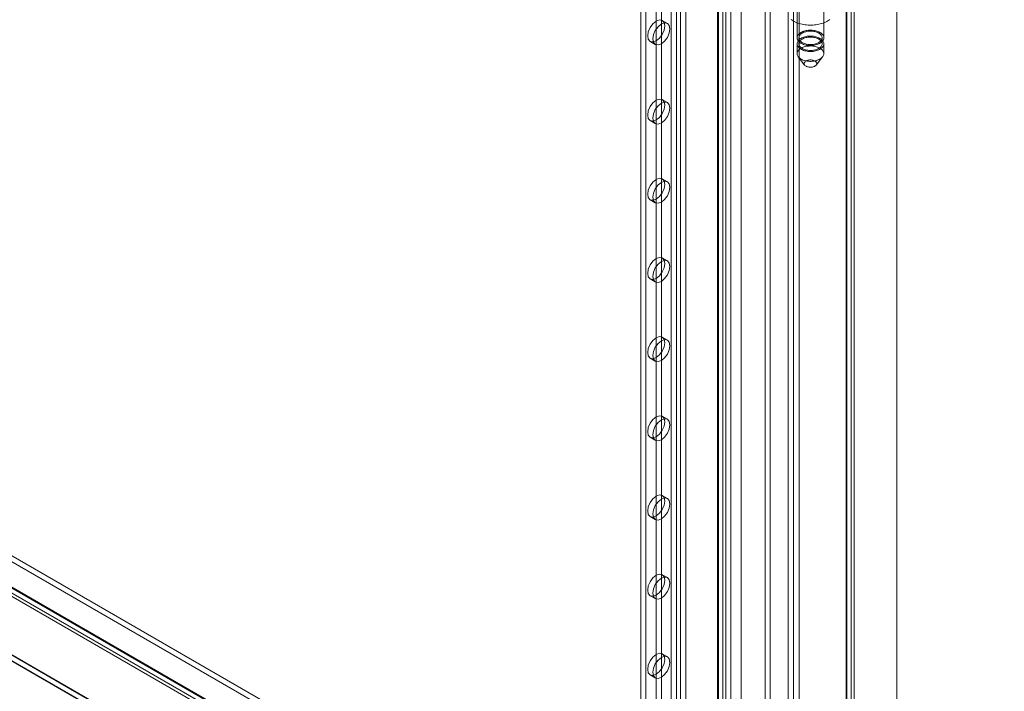
# Model space of a CAD drawing. Units: millimetres. Extents: x -31 to 4169, y 73 to 3051.
# Drawn here: x 2299 to 2439, y 729 to 824 of the extents above; entities that cross this region are included whole.
import ezdxf

# ---------------------------------------------------------------- set-up
doc = ezdxf.new("R2010")
doc.units = ezdxf.units.MM
doc.header["$LTSCALE"] = 2

msp = doc.modelspace()

# ---------------------------------------------------------------- linework, layer by layer
at = {"color": 7, "linetype": 'Continuous', "lineweight": 18}
for p, q in [((2423.39, 508.23), (2423.39, 1178.51)), ((2423.39, 506.55), (2423.39, 1178.51)), ((2416.19, 1174.51), (2416.19, 507.1)), ((2416.92, 1174.93), (2416.92, 507.52)), ((2416.19, 507.06), (2416.19, 1173.87)), ((2416.31, 507.08), (2416.31, 1174.19)), ((2416.92, 506.64), (2416.92, 1173.45)), ((2417.34, 507.08), (2417.34, 1174.19)), ((2409.57, 531.32), (2409.57, 1171.37)), ((2409.57, 530.48), (2409.57, 1170.53)), ((2404.72, 519.85), (2404.72, 1166.05)), ((2405.45, 520.27), (2405.45, 1166.47)), ((2399.87, 525.72), (2399.87, 1165.77)), ((2401.33, 525.72), (2401.33, 1165.77)), ((2391.46, 1150.97), (2391.46, 518.21)), ((2393.5, 1150.97), (2393.5, 518.21)), ((2392.19, 1150.55), (2392.19, 517.79)), ((2392.77, 1150.55), (2392.77, 517.79)), ((2398.74, 1147.95), (2398.74, 515.19)), ((2387.15, 1147.36), (2387.15, 516.84)), ((2387.88, 1146.94), (2387.88, 516.42)), ((2398.01, 1147.53), (2398.01, 514.77)), ((2398.01, 1147.19), (2398.01, 514.43)), ((2398.13, 514.6), (2398.13, 1147.36)), ((2398.74, 1146.77), (2398.74, 514.01)), ((2399.16, 514.6), (2399.16, 1147.36)), ((2389.33, 1004.71), (2389.33, 646.89)), ((2390.06, 1004.29), (2390.06, 646.47)), ((2409.27, 856.32), (2409.27, 821.18)), ((2413.04, 821.18), (2413.04, 856.32)), ((2408.73, 588.37), (2408.73, 829.16)), ((2408, 587.95), (2408, 828.74)), ((2390.91, 823.22), (2390.19, 823.64)), ((2388.47, 820.67), (2389.2, 820.25)), ((2409.51, 821.18), (2409.51, 820.34)), ((2412.8, 820.34), (2412.8, 821.18)), ((2409.27, 820.34), (2409.27, 818.94)), ((2413.04, 818.94), (2413.04, 820.34)), ((2409.43, 818.5), (2410.33, 817.33)), ((2411.97, 817.33), (2412.87, 818.5)), ((2186.79, 812.22), (2539.26, 608.75)), ((2390.91, 812.02), (2390.19, 812.44)), ((2186.79, 811.38), (2539.26, 607.91)), ((2182.19, 809.61), (2534.15, 606.43)), ((2182.88, 809.92), (2535.09, 606.59)), ((2182.92, 810.03), (2534.88, 606.85)), ((2535.42, 606.53), (2182.96, 810.01)), ((2388.47, 809.48), (2389.2, 809.06)), ((2169.78, 808.04), (2557.72, 584.09)), ((2169.8, 807.97), (2556.14, 584.94)), ((2182.36, 809.02), (2534.58, 605.7)), ((2535.42, 605.69), (2182.96, 809.17)), ((2556.26, 584.09), (2169.78, 807.2)), ((2169.78, 807.14), (2556.16, 584.09)), ((2390.91, 800.83), (2390.19, 801.25)), ((2388.47, 798.28), (2389.2, 797.86)), ((2390.91, 789.63), (2390.19, 790.05)), ((2388.47, 787.08), (2389.2, 786.66)), ((2390.91, 778.43), (2390.19, 778.85)), ((2388.47, 775.88), (2389.2, 775.46)), ((2390.91, 767.23), (2390.19, 767.65)), ((2388.47, 764.68), (2389.2, 764.26)), ((2390.91, 756.03), (2390.19, 756.45)), ((2388.47, 753.48), (2389.2, 753.06)), ((2390.91, 744.83), (2390.19, 745.25)), ((2388.47, 742.28), (2389.2, 741.86)), ((2390.91, 733.63), (2390.19, 734.05)), ((2388.47, 731.08), (2389.2, 730.66))]:
    msp.add_line(p, q, dxfattribs=at)
at = {"color": 7, "linetype": 'Continuous', "lineweight": 18, "flags": 128}
for points in [[(2389.33, 823.56), (2389.79, 823.72), (2390.19, 823.64), (2390.45, 823.34), (2390.54, 822.86), (2390.45, 822.27), (2390.19, 821.66), (2389.79, 821.13), (2389.33, 820.76), (2388.87, 820.6), (2388.47, 820.67), (2388.21, 820.98), (2388.12, 821.46), (2388.21, 822.05), (2388.47, 822.65), (2388.87, 823.18), (2389.33, 823.56)], [(2390.06, 823.14), (2390.52, 823.3), (2390.91, 823.22), (2391.18, 822.92), (2391.27, 822.44), (2391.18, 821.85), (2390.91, 821.24), (2390.52, 820.71), (2390.06, 820.34), (2389.59, 820.18), (2389.2, 820.25), (2388.94, 820.56), (2388.84, 821.04), (2388.94, 821.63), (2389.2, 822.23), (2389.59, 822.76), (2390.06, 823.14)], [(2413.91, 823.78), (2413.77, 823.68), (2413.62, 823.59), (2413.46, 823.5), (2413.3, 823.42), (2413.12, 823.34), (2412.93, 823.27), (2412.74, 823.21), (2412.54, 823.15), (2412.34, 823.1), (2412.13, 823.06), (2411.92, 823.03), (2411.7, 823.01), (2411.48, 822.99), (2411.26, 822.98), (2411.04, 822.98), (2410.82, 822.99), (2410.6, 823.01), (2410.39, 823.03), (2410.17, 823.06), (2409.96, 823.1), (2409.76, 823.15), (2409.56, 823.21), (2409.37, 823.27), (2409.19, 823.34), (2409.01, 823.41), (2408.84, 823.5), (2408.68, 823.59), (2408.54, 823.68), (2408.4, 823.78)], [(2412.48, 821.95), (2412.6, 821.88), (2412.71, 821.79), (2412.8, 821.71), (2412.88, 821.61), (2412.94, 821.52), (2412.99, 821.42), (2413.02, 821.32), (2413.04, 821.22), (2413.03, 821.12), (2413.02, 821.02), (2412.98, 820.92), (2412.93, 820.82), (2412.86, 820.72), (2412.78, 820.63), (2412.68, 820.55), (2412.58, 820.47), (2412.45, 820.39), (2412.32, 820.33), (2412.18, 820.27), (2412.02, 820.22), (2411.86, 820.17), (2411.7, 820.14), (2411.52, 820.11), (2411.35, 820.1), (2411.17, 820.09), (2411, 820.1), (2410.82, 820.11), (2410.65, 820.13), (2410.48, 820.16), (2410.32, 820.2), (2410.16, 820.25), (2410.02, 820.31), (2409.88, 820.38), (2409.76, 820.45), (2409.64, 820.53), (2409.54, 820.61), (2409.46, 820.7), (2409.39, 820.79), (2409.33, 820.89), (2409.29, 820.99), (2409.27, 821.09), (2409.27, 821.19), (2409.28, 821.3), (2409.3, 821.4), (2409.35, 821.5), (2409.4, 821.59), (2409.48, 821.68), (2409.57, 821.77), (2409.67, 821.86), (2409.79, 821.93), (2409.91, 822), (2410.05, 822.07), (2410.2, 822.12), (2410.36, 822.17), (2410.52, 822.21), (2410.69, 822.24), (2410.86, 822.26), (2411.04, 822.27), (2411.22, 822.27), (2411.39, 822.26), (2411.57, 822.24), (2411.74, 822.22), (2411.9, 822.18), (2412.06, 822.13), (2412.21, 822.08), (2412.35, 822.02), (2412.48, 821.95)], [(2412.32, 821.85), (2412.43, 821.78), (2412.52, 821.71), (2412.61, 821.62), (2412.68, 821.54), (2412.73, 821.45), (2412.77, 821.36), (2412.79, 821.26), (2412.8, 821.17), (2412.79, 821.07), (2412.76, 820.98), (2412.72, 820.89), (2412.66, 820.8), (2412.59, 820.72), (2412.5, 820.64), (2412.4, 820.56), (2412.29, 820.49), (2412.16, 820.43), (2412.03, 820.38), (2411.88, 820.33), (2411.73, 820.29), (2411.58, 820.26), (2411.42, 820.24), (2411.25, 820.23), (2411.09, 820.23), (2410.93, 820.24), (2410.77, 820.26), (2410.61, 820.28), (2410.46, 820.32), (2410.31, 820.36), (2410.17, 820.42), (2410.05, 820.48), (2409.93, 820.54), (2409.83, 820.62), (2409.74, 820.7), (2409.66, 820.78), (2409.6, 820.87), (2409.55, 820.96), (2409.52, 821.05), (2409.51, 821.15), (2409.51, 821.24), (2409.53, 821.33), (2409.56, 821.43), (2409.61, 821.52), (2409.68, 821.6), (2409.76, 821.69), (2409.85, 821.76), (2409.96, 821.84), (2410.08, 821.9), (2410.21, 821.96), (2410.35, 822.01), (2410.49, 822.05), (2410.65, 822.09), (2410.81, 822.11), (2410.97, 822.12), (2411.13, 822.13), (2411.29, 822.13), (2411.46, 822.11), (2411.62, 822.09), (2411.77, 822.06), (2411.92, 822.02), (2412.06, 821.97), (2412.19, 821.92), (2412.32, 821.85)], [(2412.48, 821.11), (2412.6, 821.04), (2412.71, 820.95), (2412.8, 820.87), (2412.88, 820.77), (2412.94, 820.68), (2412.99, 820.58), (2413.02, 820.48), (2413.04, 820.38), (2413.03, 820.28), (2413.02, 820.18), (2412.98, 820.08), (2412.93, 819.98), (2412.86, 819.88), (2412.78, 819.79), (2412.68, 819.71), (2412.58, 819.63), (2412.45, 819.55), (2412.32, 819.49), (2412.18, 819.43), (2412.02, 819.38), (2411.86, 819.33), (2411.7, 819.3), (2411.52, 819.27), (2411.35, 819.26), (2411.17, 819.25), (2411, 819.26), (2410.82, 819.27), (2410.65, 819.29), (2410.48, 819.32), (2410.32, 819.36), (2410.16, 819.41), (2410.02, 819.47), (2409.88, 819.54), (2409.76, 819.61), (2409.64, 819.69), (2409.54, 819.77), (2409.46, 819.86), (2409.39, 819.95), (2409.33, 820.05), (2409.29, 820.15), (2409.27, 820.25), (2409.27, 820.35), (2409.28, 820.46), (2409.3, 820.56), (2409.35, 820.66), (2409.4, 820.75), (2409.48, 820.84), (2409.57, 820.93), (2409.67, 821.02), (2409.79, 821.09), (2409.91, 821.16), (2410.05, 821.23), (2410.2, 821.28), (2410.36, 821.33), (2410.52, 821.37), (2410.69, 821.4), (2410.86, 821.42), (2411.04, 821.43), (2411.22, 821.43), (2411.39, 821.42), (2411.57, 821.4), (2411.74, 821.38), (2411.9, 821.34), (2412.06, 821.29), (2412.21, 821.24), (2412.35, 821.18), (2412.48, 821.11)], [(2412.32, 821.01), (2412.43, 820.94), (2412.52, 820.87), (2412.61, 820.78), (2412.68, 820.7), (2412.73, 820.61), (2412.77, 820.52), (2412.79, 820.42), (2412.8, 820.33), (2412.79, 820.23), (2412.76, 820.14), (2412.72, 820.05), (2412.66, 819.96), (2412.59, 819.88), (2412.5, 819.8), (2412.4, 819.72), (2412.29, 819.65), (2412.16, 819.59), (2412.03, 819.54), (2411.88, 819.49), (2411.73, 819.45), (2411.58, 819.42), (2411.42, 819.4), (2411.25, 819.39), (2411.09, 819.39), (2410.93, 819.4), (2410.77, 819.42), (2410.61, 819.44), (2410.46, 819.48), (2410.31, 819.52), (2410.17, 819.58), (2410.05, 819.64), (2409.93, 819.7), (2409.83, 819.78), (2409.74, 819.86), (2409.66, 819.94), (2409.6, 820.03), (2409.55, 820.12), (2409.52, 820.21), (2409.51, 820.31), (2409.51, 820.4), (2409.53, 820.49), (2409.56, 820.59), (2409.61, 820.68), (2409.68, 820.76), (2409.76, 820.85), (2409.85, 820.92), (2409.96, 821), (2410.08, 821.06), (2410.21, 821.12), (2410.35, 821.17), (2410.49, 821.21), (2410.65, 821.25), (2410.81, 821.27), (2410.97, 821.28), (2411.13, 821.29), (2411.29, 821.29), (2411.46, 821.27), (2411.62, 821.25), (2411.77, 821.22), (2411.92, 821.18), (2412.06, 821.13), (2412.19, 821.08), (2412.32, 821.01)], [(2409.82, 818.17), (2409.95, 818.1), (2410.09, 818.04), (2410.24, 817.99), (2410.4, 817.94), (2410.56, 817.91), (2410.73, 817.88), (2410.91, 817.86), (2411.08, 817.85), (2411.26, 817.85), (2411.44, 817.86), (2411.61, 817.88), (2411.78, 817.91), (2411.94, 817.95), (2412.1, 818), (2412.25, 818.06), (2412.39, 818.12), (2412.52, 818.19), (2412.63, 818.27), (2412.73, 818.35), (2412.82, 818.44), (2412.9, 818.53), (2412.96, 818.63), (2413, 818.73), (2413.03, 818.83), (2413.04, 818.93), (2413.03, 819.03), (2413.01, 819.13), (2412.97, 819.23), (2412.91, 819.33), (2412.84, 819.42), (2412.76, 819.51), (2412.66, 819.6), (2412.55, 819.67), (2412.42, 819.75), (2412.28, 819.81), (2412.14, 819.87), (2411.98, 819.92), (2411.82, 819.96), (2411.65, 819.99), (2411.48, 820.01), (2411.31, 820.03), (2411.13, 820.03), (2410.95, 820.02), (2410.78, 820.01), (2410.61, 819.98), (2410.44, 819.95), (2410.28, 819.91), (2410.13, 819.85), (2409.98, 819.8), (2409.85, 819.73), (2409.73, 819.65), (2409.62, 819.57), (2409.52, 819.49), (2409.44, 819.4), (2409.37, 819.3), (2409.32, 819.21), (2409.29, 819.11), (2409.27, 819), (2409.27, 818.9), (2409.28, 818.8), (2409.31, 818.7), (2409.36, 818.6), (2409.42, 818.51), (2409.5, 818.41), (2409.59, 818.33), (2409.7, 818.25), (2409.82, 818.17)], [(2410.52, 817.18), (2410.44, 817.23), (2410.37, 817.29), (2410.32, 817.35), (2410.28, 817.42), (2410.26, 817.49), (2410.26, 817.56), (2410.27, 817.63), (2410.3, 817.7), (2410.34, 817.76), (2410.4, 817.82), (2410.48, 817.88), (2410.56, 817.93), (2410.66, 817.97), (2410.77, 818.01), (2410.88, 818.03), (2411, 818.05), (2411.12, 818.06), (2411.24, 818.06), (2411.36, 818.04), (2411.48, 818.02), (2411.59, 817.99), (2411.69, 817.95), (2411.78, 817.91), (2411.87, 817.85), (2411.93, 817.79), (2411.98, 817.73), (2412.02, 817.66), (2412.04, 817.59), (2412.05, 817.52), (2412.03, 817.45), (2412.01, 817.38), (2411.96, 817.32), (2411.9, 817.26), (2411.83, 817.2), (2411.74, 817.15), (2411.64, 817.11), (2411.54, 817.07), (2411.42, 817.05), (2411.3, 817.03), (2411.18, 817.02), (2411.06, 817.03), (2410.94, 817.04), (2410.82, 817.06), (2410.71, 817.09), (2410.61, 817.13), (2410.52, 817.18)], [(2389.33, 812.36), (2389.79, 812.52), (2390.19, 812.44), (2390.45, 812.14), (2390.54, 811.66), (2390.45, 811.07), (2390.19, 810.46), (2389.79, 809.93), (2389.33, 809.56), (2388.87, 809.4), (2388.47, 809.48), (2388.21, 809.78), (2388.12, 810.26), (2388.21, 810.85), (2388.47, 811.45), (2388.87, 811.99), (2389.33, 812.36)], [(2390.06, 811.94), (2390.52, 812.1), (2390.91, 812.02), (2391.18, 811.72), (2391.27, 811.24), (2391.18, 810.65), (2390.91, 810.04), (2390.52, 809.51), (2390.06, 809.14), (2389.59, 808.98), (2389.2, 809.06), (2388.94, 809.36), (2388.84, 809.84), (2388.94, 810.43), (2389.2, 811.03), (2389.59, 811.57), (2390.06, 811.94)], [(2389.33, 801.16), (2389.79, 801.32), (2390.19, 801.25), (2390.45, 800.94), (2390.54, 800.46), (2390.45, 799.87), (2390.19, 799.27), (2389.79, 798.73), (2389.33, 798.36), (2388.87, 798.2), (2388.47, 798.28), (2388.21, 798.58), (2388.12, 799.06), (2388.21, 799.65), (2388.47, 800.26), (2388.87, 800.79), (2389.33, 801.16)], [(2390.06, 800.74), (2390.52, 800.9), (2390.91, 800.83), (2391.18, 800.52), (2391.27, 800.04), (2391.18, 799.45), (2390.91, 798.85), (2390.52, 798.32), (2390.06, 797.94), (2389.59, 797.78), (2389.2, 797.86), (2388.94, 798.16), (2388.84, 798.64), (2388.94, 799.23), (2389.2, 799.84), (2389.59, 800.37), (2390.06, 800.74)], [(2389.33, 789.96), (2389.79, 790.12), (2390.19, 790.05), (2390.45, 789.74), (2390.54, 789.26), (2390.45, 788.67), (2390.19, 788.07), (2389.79, 787.54), (2389.33, 787.16), (2388.87, 787), (2388.47, 787.08), (2388.21, 787.38), (2388.12, 787.86), (2388.21, 788.45), (2388.47, 789.06), (2388.87, 789.59), (2389.33, 789.96)], [(2390.06, 789.54), (2390.52, 789.7), (2390.91, 789.63), (2391.18, 789.32), (2391.27, 788.84), (2391.18, 788.25), (2390.91, 787.65), (2390.52, 787.12), (2390.06, 786.74), (2389.59, 786.58), (2389.2, 786.66), (2388.94, 786.96), (2388.84, 787.44), (2388.94, 788.03), (2389.2, 788.64), (2389.59, 789.17), (2390.06, 789.54)], [(2389.33, 778.76), (2389.79, 778.92), (2390.19, 778.85), (2390.45, 778.54), (2390.54, 778.06), (2390.45, 777.47), (2390.19, 776.87), (2389.79, 776.34), (2389.33, 775.96), (2388.87, 775.8), (2388.47, 775.88), (2388.21, 776.18), (2388.12, 776.66), (2388.21, 777.25), (2388.47, 777.86), (2388.87, 778.39), (2389.33, 778.76)], [(2390.06, 778.34), (2390.52, 778.5), (2390.91, 778.43), (2391.18, 778.12), (2391.27, 777.64), (2391.18, 777.05), (2390.91, 776.45), (2390.52, 775.92), (2390.06, 775.54), (2389.59, 775.38), (2389.2, 775.46), (2388.94, 775.76), (2388.84, 776.24), (2388.94, 776.83), (2389.2, 777.44), (2389.59, 777.97), (2390.06, 778.34)], [(2389.33, 767.56), (2389.79, 767.72), (2390.19, 767.65), (2390.45, 767.34), (2390.54, 766.86), (2390.45, 766.27), (2390.19, 765.67), (2389.79, 765.14), (2389.33, 764.76), (2388.87, 764.6), (2388.47, 764.68), (2388.21, 764.98), (2388.12, 765.46), (2388.21, 766.05), (2388.47, 766.66), (2388.87, 767.19), (2389.33, 767.56)], [(2390.06, 767.14), (2390.52, 767.3), (2390.91, 767.23), (2391.18, 766.92), (2391.27, 766.44), (2391.18, 765.85), (2390.91, 765.25), (2390.52, 764.72), (2390.06, 764.34), (2389.59, 764.18), (2389.2, 764.26), (2388.94, 764.56), (2388.84, 765.04), (2388.94, 765.63), (2389.2, 766.24), (2389.59, 766.77), (2390.06, 767.14)], [(2389.33, 756.36), (2389.79, 756.52), (2390.19, 756.45), (2390.45, 756.15), (2390.54, 755.66), (2390.45, 755.07), (2390.19, 754.47), (2389.79, 753.94), (2389.33, 753.56), (2388.87, 753.4), (2388.47, 753.48), (2388.21, 753.78), (2388.12, 754.26), (2388.21, 754.85), (2388.47, 755.46), (2388.87, 755.99), (2389.33, 756.36)], [(2390.06, 755.94), (2390.52, 756.1), (2390.91, 756.03), (2391.18, 755.73), (2391.27, 755.24), (2391.18, 754.65), (2390.91, 754.05), (2390.52, 753.52), (2390.06, 753.14), (2389.59, 752.98), (2389.2, 753.06), (2388.94, 753.36), (2388.84, 753.84), (2388.94, 754.43), (2389.2, 755.04), (2389.59, 755.57), (2390.06, 755.94)], [(2389.33, 745.16), (2389.79, 745.32), (2390.19, 745.25), (2390.45, 744.95), (2390.54, 744.46), (2390.45, 743.87), (2390.19, 743.27), (2389.79, 742.74), (2389.33, 742.36), (2388.87, 742.2), (2388.47, 742.28), (2388.21, 742.58), (2388.12, 743.06), (2388.21, 743.65), (2388.47, 744.26), (2388.87, 744.79), (2389.33, 745.16)], [(2390.06, 744.74), (2390.52, 744.9), (2390.91, 744.83), (2391.18, 744.53), (2391.27, 744.04), (2391.18, 743.45), (2390.91, 742.85), (2390.52, 742.32), (2390.06, 741.94), (2389.59, 741.78), (2389.2, 741.86), (2388.94, 742.16), (2388.84, 742.64), (2388.94, 743.23), (2389.2, 743.84), (2389.59, 744.37), (2390.06, 744.74)], [(2389.33, 733.96), (2389.79, 734.13), (2390.19, 734.05), (2390.45, 733.75), (2390.54, 733.26), (2390.45, 732.68), (2390.19, 732.07), (2389.79, 731.54), (2389.33, 731.16), (2388.87, 731), (2388.47, 731.08), (2388.21, 731.38), (2388.12, 731.86), (2388.21, 732.45), (2388.47, 733.06), (2388.87, 733.59), (2389.33, 733.96)], [(2390.06, 733.54), (2390.52, 733.71), (2390.91, 733.63), (2391.18, 733.33), (2391.27, 732.84), (2391.18, 732.26), (2390.91, 731.65), (2390.52, 731.12), (2390.06, 730.74), (2389.59, 730.58), (2389.2, 730.66), (2388.94, 730.96), (2388.84, 731.44), (2388.94, 732.03), (2389.2, 732.64), (2389.59, 733.17), (2390.06, 733.54)]]:
    msp.add_lwpolyline(points, dxfattribs=at)

doc.saveas('drawing.dxf')
